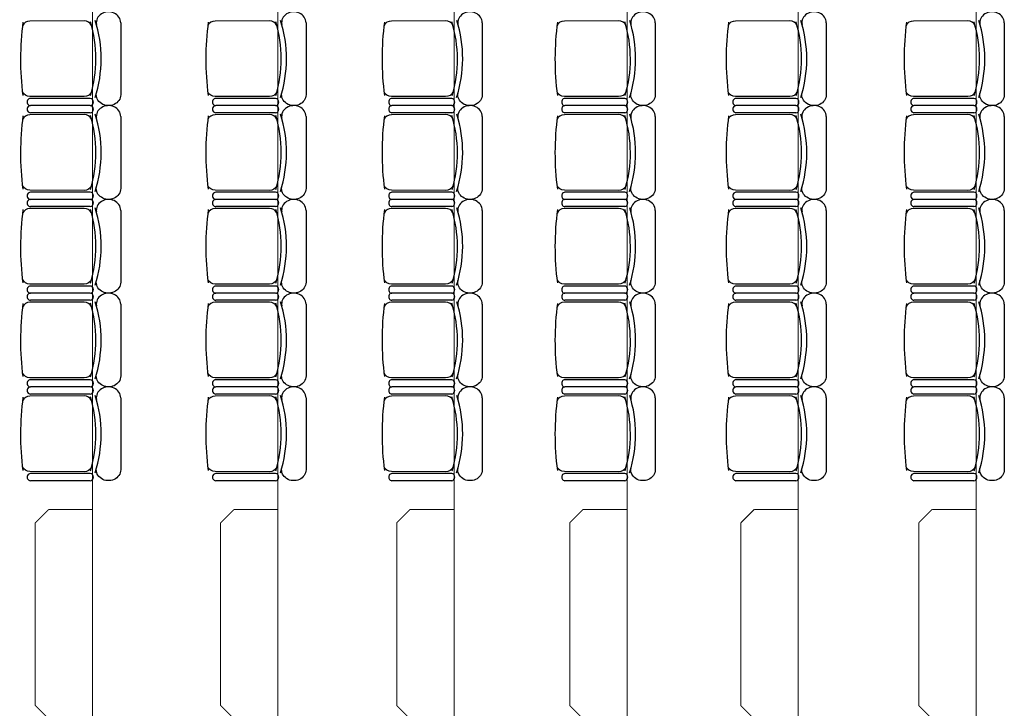
# Model space of a CAD drawing. Units: inches. Extents: x -1177 to 4317, y -1877 to 2314.
# Drawn here: x 1925 to 2440, y 607 to 967 of the extents above; entities that cross this region are included whole.
import ezdxf

# ---------------------------------------------------------------- set-up
doc = ezdxf.new("R2010")
doc.units = ezdxf.units.IN
doc.header["$MEASUREMENT"] = 0
doc.layers.add('MOBILIER', color=14, linetype='Continuous')
doc.layers.add('TRAIT-VU', color=7, linetype='Continuous')

msp = doc.modelspace()

# ---------------------------------------------------------------- linework, layer by layer
at = {"layer": 'MOBILIER', "color": 14, "linetype": 'Continuous'}
for p, q in [((1958.59, 966.6), (1930.25, 966.51)), ((1977.72, 965.57), (1977.72, 928)), ((2055.48, 966.6), (2027.14, 966.51)), ((2074.62, 965.57), (2074.62, 928)), ((2147.6, 966.6), (2119.26, 966.51)), ((2166.74, 965.57), (2166.74, 928)), ((2238.03, 966.6), (2209.69, 966.51)), ((2257.17, 965.57), (2257.17, 928)), ((2327.51, 966.6), (2299.17, 966.51)), ((2346.64, 965.57), (2346.64, 928)), ((2420.56, 966.6), (2392.22, 966.51)), ((2439.7, 965.57), (2439.7, 928)), ((1958.59, 926.97), (1930.25, 927.06)), ((2055.48, 926.97), (2027.14, 927.06)), ((2147.6, 926.97), (2119.26, 927.06)), ((2238.03, 926.97), (2209.69, 927.06)), ((2327.51, 926.97), (2299.17, 927.06)), ((2420.56, 926.97), (2392.22, 927.06)), ((1961.79, 925.99), (1930.49, 925.99)), ((1961.79, 922.28), (1930.49, 922.28)), ((1961.79, 922.28), (1930.49, 922.28)), ((2058.68, 925.99), (2027.38, 925.99)), ((2058.68, 922.28), (2027.38, 922.28)), ((2058.68, 922.28), (2027.38, 922.28)), ((2150.8, 925.99), (2119.5, 925.99)), ((2150.8, 922.28), (2119.5, 922.28)), ((2150.8, 922.28), (2119.5, 922.28)), ((2241.23, 925.99), (2209.93, 925.99)), ((2241.23, 922.28), (2209.93, 922.28)), ((2241.23, 922.28), (2209.93, 922.28)), ((2330.71, 925.99), (2299.41, 925.99)), ((2330.71, 922.28), (2299.41, 922.28)), ((2330.71, 922.28), (2299.41, 922.28)), ((2423.76, 925.99), (2392.46, 925.99)), ((2423.76, 922.28), (2392.46, 922.28)), ((2423.76, 922.28), (2392.46, 922.28)), ((1958.59, 917.59), (1930.25, 917.5)), ((1961.79, 918.57), (1930.49, 918.57)), ((1977.72, 916.56), (1977.72, 878.99)), ((2055.48, 917.59), (2027.14, 917.5)), ((2058.68, 918.57), (2027.38, 918.57)), ((2074.62, 916.56), (2074.62, 878.99)), ((2147.6, 917.59), (2119.26, 917.5)), ((2150.8, 918.57), (2119.5, 918.57)), ((2166.74, 916.56), (2166.74, 878.99)), ((2238.03, 917.59), (2209.69, 917.5)), ((2241.23, 918.57), (2209.93, 918.57)), ((2257.17, 916.56), (2257.17, 878.99)), ((2327.51, 917.59), (2299.17, 917.5)), ((2330.71, 918.57), (2299.41, 918.57)), ((2346.64, 916.56), (2346.64, 878.99)), ((2420.56, 917.59), (2392.22, 917.5)), ((2423.76, 918.57), (2392.46, 918.57)), ((2439.7, 916.56), (2439.7, 878.99)), ((1958.59, 877.96), (1930.25, 878.04)), ((1961.79, 876.98), (1930.49, 876.98)), ((2055.48, 877.96), (2027.14, 878.04)), ((2058.68, 876.98), (2027.38, 876.98)), ((2147.6, 877.96), (2119.26, 878.04)), ((2150.8, 876.98), (2119.5, 876.98)), ((2238.03, 877.96), (2209.69, 878.04)), ((2241.23, 876.98), (2209.93, 876.98)), ((2327.51, 877.96), (2299.17, 878.04)), ((2330.71, 876.98), (2299.41, 876.98)), ((2420.56, 877.96), (2392.22, 878.04)), ((2423.76, 876.98), (2392.46, 876.98)), ((1961.79, 873.26), (1930.49, 873.26)), ((1961.79, 873.26), (1930.49, 873.26)), ((2058.68, 873.26), (2027.38, 873.26)), ((2058.68, 873.26), (2027.38, 873.26)), ((2150.8, 873.26), (2119.5, 873.26)), ((2150.8, 873.26), (2119.5, 873.26)), ((2241.23, 873.26), (2209.93, 873.26)), ((2241.23, 873.26), (2209.93, 873.26)), ((2330.71, 873.26), (2299.41, 873.26)), ((2330.71, 873.26), (2299.41, 873.26)), ((2423.76, 873.26), (2392.46, 873.26)), ((2423.76, 873.26), (2392.46, 873.26)), ((1958.59, 868.57), (1930.25, 868.49)), ((1961.79, 869.55), (1930.49, 869.55)), ((1977.72, 867.54), (1977.72, 829.97)), ((2055.48, 868.57), (2027.14, 868.49)), ((2058.68, 869.55), (2027.38, 869.55)), ((2074.62, 867.54), (2074.62, 829.97)), ((2147.6, 868.57), (2119.26, 868.49)), ((2150.8, 869.55), (2119.5, 869.55)), ((2166.74, 867.54), (2166.74, 829.97)), ((2238.03, 868.57), (2209.69, 868.49)), ((2241.23, 869.55), (2209.93, 869.55)), ((2257.17, 867.54), (2257.17, 829.97)), ((2327.51, 868.57), (2299.17, 868.49)), ((2330.71, 869.55), (2299.41, 869.55)), ((2346.64, 867.54), (2346.64, 829.97)), ((2420.56, 868.57), (2392.22, 868.49)), ((2423.76, 869.55), (2392.46, 869.55)), ((2439.7, 867.54), (2439.7, 829.97)), ((1958.59, 828.94), (1930.25, 829.03)), ((2055.48, 828.94), (2027.14, 829.03)), ((2147.6, 828.94), (2119.26, 829.03)), ((2238.03, 828.94), (2209.69, 829.03)), ((2327.51, 828.94), (2299.17, 829.03)), ((2420.56, 828.94), (2392.22, 829.03)), ((1961.79, 827.96), (1930.49, 827.96)), ((1961.79, 824.25), (1930.49, 824.25)), ((1961.79, 824.25), (1930.49, 824.25)), ((2058.68, 827.96), (2027.38, 827.96)), ((2058.68, 824.25), (2027.38, 824.25)), ((2058.68, 824.25), (2027.38, 824.25)), ((2150.8, 827.96), (2119.5, 827.96)), ((2150.8, 824.25), (2119.5, 824.25)), ((2150.8, 824.25), (2119.5, 824.25)), ((2241.23, 827.96), (2209.93, 827.96)), ((2241.23, 824.25), (2209.93, 824.25)), ((2241.23, 824.25), (2209.93, 824.25)), ((2330.71, 827.96), (2299.41, 827.96)), ((2330.71, 824.25), (2299.41, 824.25)), ((2330.71, 824.25), (2299.41, 824.25)), ((2423.76, 827.96), (2392.46, 827.96)), ((2423.76, 824.25), (2392.46, 824.25)), ((2423.76, 824.25), (2392.46, 824.25)), ((1958.59, 819.56), (1930.25, 819.47)), ((1961.79, 820.54), (1930.49, 820.54)), ((1977.72, 818.53), (1977.72, 780.96)), ((2055.48, 819.56), (2027.14, 819.47)), ((2058.68, 820.54), (2027.38, 820.54)), ((2074.62, 818.53), (2074.62, 780.96)), ((2147.6, 819.56), (2119.26, 819.47)), ((2150.8, 820.54), (2119.5, 820.54)), ((2166.74, 818.53), (2166.74, 780.96)), ((2238.03, 819.56), (2209.69, 819.47)), ((2241.23, 820.54), (2209.93, 820.54)), ((2257.17, 818.53), (2257.17, 780.96)), ((2327.51, 819.56), (2299.17, 819.47)), ((2330.71, 820.54), (2299.41, 820.54)), ((2346.64, 818.53), (2346.64, 780.96)), ((2420.56, 819.56), (2392.22, 819.47)), ((2423.76, 820.54), (2392.46, 820.54)), ((2439.7, 818.53), (2439.7, 780.96)), ((1958.59, 779.93), (1930.25, 780.02)), ((1961.79, 778.95), (1930.49, 778.95)), ((2055.48, 779.93), (2027.14, 780.02)), ((2058.68, 778.95), (2027.38, 778.95)), ((2147.6, 779.93), (2119.26, 780.02)), ((2150.8, 778.95), (2119.5, 778.95)), ((2238.03, 779.93), (2209.69, 780.02)), ((2241.23, 778.95), (2209.93, 778.95)), ((2327.51, 779.93), (2299.17, 780.02)), ((2330.71, 778.95), (2299.41, 778.95)), ((2420.56, 779.93), (2392.22, 780.02)), ((2423.76, 778.95), (2392.46, 778.95)), ((1961.79, 775.24), (1930.49, 775.24)), ((1961.79, 775.24), (1930.49, 775.24)), ((2058.68, 775.24), (2027.38, 775.24)), ((2058.68, 775.24), (2027.38, 775.24)), ((2150.8, 775.24), (2119.5, 775.24)), ((2150.8, 775.24), (2119.5, 775.24)), ((2241.23, 775.24), (2209.93, 775.24)), ((2241.23, 775.24), (2209.93, 775.24)), ((2330.71, 775.24), (2299.41, 775.24)), ((2330.71, 775.24), (2299.41, 775.24)), ((2423.76, 775.24), (2392.46, 775.24)), ((2423.76, 775.24), (2392.46, 775.24)), ((1958.59, 770.54), (1930.25, 770.46)), ((1961.79, 771.52), (1930.49, 771.52)), ((1977.72, 769.52), (1977.72, 731.94)), ((2055.48, 770.54), (2027.14, 770.46)), ((2058.68, 771.52), (2027.38, 771.52)), ((2074.62, 769.52), (2074.62, 731.94)), ((2147.6, 770.54), (2119.26, 770.46)), ((2150.8, 771.52), (2119.5, 771.52)), ((2166.74, 769.52), (2166.74, 731.94)), ((2238.03, 770.54), (2209.69, 770.46)), ((2241.23, 771.52), (2209.93, 771.52)), ((2257.17, 769.52), (2257.17, 731.94)), ((2327.51, 770.54), (2299.17, 770.46)), ((2330.71, 771.52), (2299.41, 771.52)), ((2346.64, 769.52), (2346.64, 731.94)), ((2420.56, 770.54), (2392.22, 770.46)), ((2423.76, 771.52), (2392.46, 771.52)), ((2439.7, 769.52), (2439.7, 731.94)), ((1958.59, 730.92), (1930.25, 731)), ((1961.79, 729.94), (1930.49, 729.94)), ((1961.79, 726.22), (1930.49, 726.22)), ((2055.48, 730.92), (2027.14, 731)), ((2058.68, 729.94), (2027.38, 729.94)), ((2058.68, 726.22), (2027.38, 726.22)), ((2147.6, 730.92), (2119.26, 731)), ((2150.8, 729.94), (2119.5, 729.94)), ((2150.8, 726.22), (2119.5, 726.22)), ((2238.03, 730.92), (2209.69, 731)), ((2241.23, 729.94), (2209.93, 729.94)), ((2241.23, 726.22), (2209.93, 726.22)), ((2327.51, 730.92), (2299.17, 731)), ((2330.71, 729.94), (2299.41, 729.94)), ((2330.71, 726.22), (2299.41, 726.22)), ((2420.56, 730.92), (2392.22, 731)), ((2423.76, 729.94), (2392.46, 729.94)), ((2423.76, 726.22), (2392.46, 726.22))]:
    msp.add_line(p, q, dxfattribs=at)
for centre, major_axis, ratio, start_param, end_param in [((1971.33, 965.57), (6.39, 0), 0.893784, 0, 3.290465), ((2068.22, 965.57), (6.39, 0), 0.893784, 0, 3.290465), ((2160.34, 965.57), (6.39, 0), 0.893784, 0, 3.290465), ((2250.77, 965.57), (6.39, 0), 0.893784, 0, 3.290465), ((2340.25, 965.57), (6.39, 0), 0.893784, 0, 3.290465), ((2433.31, 965.57), (6.39, 0), 0.893784, 0, 3.290465), ((2108.49, 946.65), (183.15, 0), 0.893784, 3.023439, 3.257939), ((1930.25, 962.88), (4.06, 0), 0.893784, 1.570796, 2.818902), ((1958.59, 962.97), (4.06, 0), 0.893784, 0.359557, 1.570796), ((1881.85, 946.65), (82.93, 0), 0.893784, -0.261183, 0.264986), ((1884.62, 946.71), (82.9, 0), 0.893784, -0.276844, 0.274843), ((2205.38, 946.65), (183.15, 0), 0.893784, 3.023439, 3.257939), ((2027.14, 962.88), (4.06, 0), 0.893784, 1.570796, 2.818902), ((2055.48, 962.97), (4.06, 0), 0.893784, 0.359557, 1.570796), ((1978.74, 946.65), (82.93, 0), 0.893784, -0.261183, 0.264986), ((1981.51, 946.71), (82.9, 0), 0.893784, -0.276844, 0.274843), ((2297.5, 946.65), (183.15, 0), 0.893784, 3.023439, 3.257939), ((2119.26, 962.88), (4.06, 0), 0.893784, 1.570796, 2.818902), ((2147.6, 962.97), (4.06, 0), 0.893784, 0.359557, 1.570796), ((2070.86, 946.65), (82.93, 0), 0.893784, -0.261183, 0.264986), ((2073.63, 946.71), (82.9, 0), 0.893784, -0.276844, 0.274843), ((2387.93, 946.65), (183.15, 0), 0.893784, 3.023439, 3.257939), ((2209.69, 962.88), (4.06, 0), 0.893784, 1.570796, 2.818902), ((2238.03, 962.97), (4.06, 0), 0.893784, 0.359557, 1.570796), ((2161.29, 946.65), (82.93, 0), 0.893784, -0.261183, 0.264986), ((2164.06, 946.71), (82.9, 0), 0.893784, -0.276844, 0.274843), ((2477.41, 946.65), (183.15, 0), 0.893784, 3.023439, 3.257939), ((2299.17, 962.88), (4.06, 0), 0.893784, 1.570796, 2.818902), ((2327.51, 962.97), (4.06, 0), 0.893784, 0.359557, 1.570796), ((2250.77, 946.65), (82.93, 0), 0.893784, -0.261183, 0.264986), ((2253.54, 946.71), (82.9, 0), 0.893784, -0.276844, 0.274843), ((2570.46, 946.65), (183.15, 0), 0.893784, 3.023439, 3.257939), ((2392.22, 962.88), (4.06, 0), 0.893784, 1.570796, 2.818902), ((2420.56, 962.97), (4.06, 0), 0.893784, 0.359557, 1.570796), ((2343.82, 946.65), (82.93, 0), 0.893784, -0.261183, 0.264986), ((2346.59, 946.71), (82.9, 0), 0.893784, -0.276844, 0.274843), ((1930.49, 924.14), (0, 1.86), 0.885977, 0, 3.141593), ((1930.49, 920.42), (0, 1.86), 0.885977, 6.283185, 9.424778), ((1961.79, 924.14), (0, 1.86), 0.885977, 3.141593, 6.283185), ((1961.79, 920.42), (0, 1.86), 0.885977, 3.141593, 6.283185), ((1971.33, 916.56), (6.39, 0), 0.893784, 0, 3.290465), ((2027.38, 924.14), (0, 1.86), 0.885977, 0, 3.141593), ((2027.38, 920.42), (0, 1.86), 0.885977, 6.283185, 9.424778), ((2058.68, 924.14), (0, 1.86), 0.885977, 3.141593, 6.283185), ((2058.68, 920.42), (0, 1.86), 0.885977, 3.141593, 6.283185), ((2068.22, 916.56), (6.39, 0), 0.893784, 0, 3.290465), ((2119.5, 924.14), (0, 1.86), 0.885977, 0, 3.141593), ((2119.5, 920.42), (0, 1.86), 0.885977, 6.283185, 9.424778), ((2150.8, 924.14), (0, 1.86), 0.885977, 3.141593, 6.283185), ((2150.8, 920.42), (0, 1.86), 0.885977, 3.141593, 6.283185), ((2160.34, 916.56), (6.39, 0), 0.893784, 0, 3.290465), ((2209.93, 924.14), (0, 1.86), 0.885977, 0, 3.141593), ((2209.93, 920.42), (0, 1.86), 0.885977, 6.283185, 9.424778), ((2241.23, 924.14), (0, 1.86), 0.885977, 3.141593, 6.283185), ((2241.23, 920.42), (0, 1.86), 0.885977, 3.141593, 6.283185), ((2250.77, 916.56), (6.39, 0), 0.893784, 0, 3.290465), ((2299.41, 924.14), (0, 1.86), 0.885977, 0, 3.141593), ((2299.41, 920.42), (0, 1.86), 0.885977, 6.283185, 9.424778), ((2330.71, 924.14), (0, 1.86), 0.885977, 3.141593, 6.283185), ((2330.71, 920.42), (0, 1.86), 0.885977, 3.141593, 6.283185), ((2340.25, 916.56), (6.39, 0), 0.893784, 0, 3.290465), ((2392.46, 924.14), (0, 1.86), 0.885977, 0, 3.141593), ((2392.46, 920.42), (0, 1.86), 0.885977, 6.283185, 9.424778), ((2423.76, 924.14), (0, 1.86), 0.885977, 3.141593, 6.283185), ((2423.76, 920.42), (0, 1.86), 0.885977, 3.141593, 6.283185), ((2433.31, 916.56), (6.39, 0), 0.893784, 0, 3.290465), ((2108.49, 897.64), (183.15, 0), 0.893784, 3.023439, 3.257939), ((1930.25, 913.87), (4.06, 0), 0.893784, 1.570796, 2.818902), ((1958.59, 913.96), (4.06, 0), 0.893784, 0.359557, 1.570796), ((1881.85, 897.64), (82.93, 0), 0.893784, -0.261183, 0.264986), ((1884.62, 897.69), (82.9, 0), 0.893784, -0.276844, 0.274843), ((2205.38, 897.64), (183.15, 0), 0.893784, 3.023439, 3.257939), ((2027.14, 913.87), (4.06, 0), 0.893784, 1.570796, 2.818902), ((2055.48, 913.96), (4.06, 0), 0.893784, 0.359557, 1.570796), ((1978.74, 897.64), (82.93, 0), 0.893784, -0.261183, 0.264986), ((1981.51, 897.69), (82.9, 0), 0.893784, -0.276844, 0.274843), ((2297.5, 897.64), (183.15, 0), 0.893784, 3.023439, 3.257939), ((2119.26, 913.87), (4.06, 0), 0.893784, 1.570796, 2.818902), ((2147.6, 913.96), (4.06, 0), 0.893784, 0.359557, 1.570796), ((2070.86, 897.64), (82.93, 0), 0.893784, -0.261183, 0.264986), ((2073.63, 897.69), (82.9, 0), 0.893784, -0.276844, 0.274843), ((2387.93, 897.64), (183.15, 0), 0.893784, 3.023439, 3.257939), ((2209.69, 913.87), (4.06, 0), 0.893784, 1.570796, 2.818902), ((2238.03, 913.96), (4.06, 0), 0.893784, 0.359557, 1.570796), ((2161.29, 897.64), (82.93, 0), 0.893784, -0.261183, 0.264986), ((2164.06, 897.69), (82.9, 0), 0.893784, -0.276844, 0.274843), ((2477.41, 897.64), (183.15, 0), 0.893784, 3.023439, 3.257939), ((2299.17, 913.87), (4.06, 0), 0.893784, 1.570796, 2.818902), ((2327.51, 913.96), (4.06, 0), 0.893784, 0.359557, 1.570796), ((2250.77, 897.64), (82.93, 0), 0.893784, -0.261183, 0.264986), ((2253.54, 897.69), (82.9, 0), 0.893784, -0.276844, 0.274843), ((2570.46, 897.64), (183.15, 0), 0.893784, 3.023439, 3.257939), ((2392.22, 913.87), (4.06, 0), 0.893784, 1.570796, 2.818902), ((2420.56, 913.96), (4.06, 0), 0.893784, 0.359557, 1.570796), ((2343.82, 897.64), (82.93, 0), 0.893784, -0.261183, 0.264986), ((2346.59, 897.69), (82.9, 0), 0.893784, -0.276844, 0.274843), ((1930.49, 875.12), (0, 1.86), 0.885977, 0, 3.141593), ((1961.79, 875.12), (0, 1.86), 0.885977, 3.141593, 6.283185), ((2027.38, 875.12), (0, 1.86), 0.885977, 0, 3.141593), ((2058.68, 875.12), (0, 1.86), 0.885977, 3.141593, 6.283185), ((2119.5, 875.12), (0, 1.86), 0.885977, 0, 3.141593), ((2150.8, 875.12), (0, 1.86), 0.885977, 3.141593, 6.283185), ((2209.93, 875.12), (0, 1.86), 0.885977, 0, 3.141593), ((2241.23, 875.12), (0, 1.86), 0.885977, 3.141593, 6.283185), ((2299.41, 875.12), (0, 1.86), 0.885977, 0, 3.141593), ((2330.71, 875.12), (0, 1.86), 0.885977, 3.141593, 6.283185), ((2392.46, 875.12), (0, 1.86), 0.885977, 0, 3.141593), ((2423.76, 875.12), (0, 1.86), 0.885977, 3.141593, 6.283185), ((1930.49, 871.41), (0, 1.86), 0.885977, 6.283185, 9.424778), ((1961.79, 871.41), (0, 1.86), 0.885977, 3.141593, 6.283185), ((1971.33, 867.54), (6.39, 0), 0.893784, 0, 3.290465), ((2027.38, 871.41), (0, 1.86), 0.885977, 6.283185, 9.424778), ((2058.68, 871.41), (0, 1.86), 0.885977, 3.141593, 6.283185), ((2068.22, 867.54), (6.39, 0), 0.893784, 0, 3.290465), ((2119.5, 871.41), (0, 1.86), 0.885977, 6.283185, 9.424778), ((2150.8, 871.41), (0, 1.86), 0.885977, 3.141593, 6.283185), ((2160.34, 867.54), (6.39, 0), 0.893784, 0, 3.290465), ((2209.93, 871.41), (0, 1.86), 0.885977, 6.283185, 9.424778), ((2241.23, 871.41), (0, 1.86), 0.885977, 3.141593, 6.283185), ((2250.77, 867.54), (6.39, 0), 0.893784, 0, 3.290465), ((2299.41, 871.41), (0, 1.86), 0.885977, 6.283185, 9.424778), ((2330.71, 871.41), (0, 1.86), 0.885977, 3.141593, 6.283185), ((2340.25, 867.54), (6.39, 0), 0.893784, 0, 3.290465), ((2392.46, 871.41), (0, 1.86), 0.885977, 6.283185, 9.424778), ((2423.76, 871.41), (0, 1.86), 0.885977, 3.141593, 6.283185), ((2433.31, 867.54), (6.39, 0), 0.893784, 0, 3.290465), ((2108.49, 848.62), (183.15, 0), 0.893784, 3.023439, 3.257939), ((1930.25, 864.86), (4.06, 0), 0.893784, 1.570796, 2.818902), ((1958.59, 864.94), (4.06, 0), 0.893784, 0.359557, 1.570796), ((1881.85, 848.63), (82.93, 0), 0.893784, -0.261183, 0.264986), ((1884.62, 848.68), (82.9, 0), 0.893784, -0.276844, 0.274843), ((2205.38, 848.62), (183.15, 0), 0.893784, 3.023439, 3.257939), ((2027.14, 864.86), (4.06, 0), 0.893784, 1.570796, 2.818902), ((2055.48, 864.94), (4.06, 0), 0.893784, 0.359557, 1.570796), ((1978.74, 848.63), (82.93, 0), 0.893784, -0.261183, 0.264986), ((1981.51, 848.68), (82.9, 0), 0.893784, -0.276844, 0.274843), ((2297.5, 848.62), (183.15, 0), 0.893784, 3.023439, 3.257939), ((2119.26, 864.86), (4.06, 0), 0.893784, 1.570796, 2.818902), ((2147.6, 864.94), (4.06, 0), 0.893784, 0.359557, 1.570796), ((2070.86, 848.63), (82.93, 0), 0.893784, -0.261183, 0.264986), ((2073.63, 848.68), (82.9, 0), 0.893784, -0.276844, 0.274843), ((2387.93, 848.62), (183.15, 0), 0.893784, 3.023439, 3.257939), ((2209.69, 864.86), (4.06, 0), 0.893784, 1.570796, 2.818902), ((2238.03, 864.94), (4.06, 0), 0.893784, 0.359557, 1.570796), ((2161.29, 848.63), (82.93, 0), 0.893784, -0.261183, 0.264986), ((2164.06, 848.68), (82.9, 0), 0.893784, -0.276844, 0.274843), ((2477.41, 848.62), (183.15, 0), 0.893784, 3.023439, 3.257939), ((2299.17, 864.86), (4.06, 0), 0.893784, 1.570796, 2.818902), ((2327.51, 864.94), (4.06, 0), 0.893784, 0.359557, 1.570796), ((2250.77, 848.63), (82.93, 0), 0.893784, -0.261183, 0.264986), ((2253.54, 848.68), (82.9, 0), 0.893784, -0.276844, 0.274843), ((2570.46, 848.62), (183.15, 0), 0.893784, 3.023439, 3.257939), ((2392.22, 864.86), (4.06, 0), 0.893784, 1.570796, 2.818902), ((2420.56, 864.94), (4.06, 0), 0.893784, 0.359557, 1.570796), ((2343.82, 848.63), (82.93, 0), 0.893784, -0.261183, 0.264986), ((2346.59, 848.68), (82.9, 0), 0.893784, -0.276844, 0.274843), ((1930.49, 826.11), (0, 1.86), 0.885977, 0, 3.141593), ((1930.49, 822.39), (0, 1.86), 0.885977, 6.283185, 9.424778), ((1961.79, 826.11), (0, 1.86), 0.885977, 3.141593, 6.283185), ((1961.79, 822.39), (0, 1.86), 0.885977, 3.141593, 6.283185), ((1971.33, 818.53), (6.39, 0), 0.893784, 0, 3.290465), ((2027.38, 826.11), (0, 1.86), 0.885977, 0, 3.141593), ((2027.38, 822.39), (0, 1.86), 0.885977, 6.283185, 9.424778), ((2058.68, 826.11), (0, 1.86), 0.885977, 3.141593, 6.283185), ((2058.68, 822.39), (0, 1.86), 0.885977, 3.141593, 6.283185), ((2068.22, 818.53), (6.39, 0), 0.893784, 0, 3.290465), ((2119.5, 826.11), (0, 1.86), 0.885977, 0, 3.141593), ((2119.5, 822.39), (0, 1.86), 0.885977, 6.283185, 9.424778), ((2150.8, 826.11), (0, 1.86), 0.885977, 3.141593, 6.283185), ((2150.8, 822.39), (0, 1.86), 0.885977, 3.141593, 6.283185), ((2160.34, 818.53), (6.39, 0), 0.893784, 0, 3.290465), ((2209.93, 826.11), (0, 1.86), 0.885977, 0, 3.141593), ((2209.93, 822.39), (0, 1.86), 0.885977, 6.283185, 9.424778), ((2241.23, 826.11), (0, 1.86), 0.885977, 3.141593, 6.283185), ((2241.23, 822.39), (0, 1.86), 0.885977, 3.141593, 6.283185), ((2250.77, 818.53), (6.39, 0), 0.893784, 0, 3.290465), ((2299.41, 826.11), (0, 1.86), 0.885977, 0, 3.141593), ((2299.41, 822.39), (0, 1.86), 0.885977, 6.283185, 9.424778), ((2330.71, 826.11), (0, 1.86), 0.885977, 3.141593, 6.283185), ((2330.71, 822.39), (0, 1.86), 0.885977, 3.141593, 6.283185), ((2340.25, 818.53), (6.39, 0), 0.893784, 0, 3.290465), ((2392.46, 826.11), (0, 1.86), 0.885977, 0, 3.141593), ((2392.46, 822.39), (0, 1.86), 0.885977, 6.283185, 9.424778), ((2423.76, 826.11), (0, 1.86), 0.885977, 3.141593, 6.283185), ((2423.76, 822.39), (0, 1.86), 0.885977, 3.141593, 6.283185), ((2433.31, 818.53), (6.39, 0), 0.893784, 0, 3.290465), ((2108.49, 799.61), (183.15, 0), 0.893784, 3.023439, 3.257939), ((1930.25, 815.84), (4.06, 0), 0.893784, 1.570796, 2.818902), ((1958.59, 815.93), (4.06, 0), 0.893784, 0.359557, 1.570796), ((1881.85, 799.61), (82.93, 0), 0.893784, -0.261183, 0.264986), ((1884.62, 799.66), (82.9, 0), 0.893784, -0.276844, 0.274843), ((2205.38, 799.61), (183.15, 0), 0.893784, 3.023439, 3.257939), ((2027.14, 815.84), (4.06, 0), 0.893784, 1.570796, 2.818902), ((2055.48, 815.93), (4.06, 0), 0.893784, 0.359557, 1.570796), ((1978.74, 799.61), (82.93, 0), 0.893784, -0.261183, 0.264986), ((1981.51, 799.66), (82.9, 0), 0.893784, -0.276844, 0.274843), ((2297.5, 799.61), (183.15, 0), 0.893784, 3.023439, 3.257939), ((2119.26, 815.84), (4.06, 0), 0.893784, 1.570796, 2.818902), ((2147.6, 815.93), (4.06, 0), 0.893784, 0.359557, 1.570796), ((2070.86, 799.61), (82.93, 0), 0.893784, -0.261183, 0.264986), ((2073.63, 799.66), (82.9, 0), 0.893784, -0.276844, 0.274843), ((2387.93, 799.61), (183.15, 0), 0.893784, 3.023439, 3.257939), ((2209.69, 815.84), (4.06, 0), 0.893784, 1.570796, 2.818902), ((2238.03, 815.93), (4.06, 0), 0.893784, 0.359557, 1.570796), ((2161.29, 799.61), (82.93, 0), 0.893784, -0.261183, 0.264986), ((2164.06, 799.66), (82.9, 0), 0.893784, -0.276844, 0.274843), ((2477.41, 799.61), (183.15, 0), 0.893784, 3.023439, 3.257939), ((2299.17, 815.84), (4.06, 0), 0.893784, 1.570796, 2.818902), ((2327.51, 815.93), (4.06, 0), 0.893784, 0.359557, 1.570796), ((2250.77, 799.61), (82.93, 0), 0.893784, -0.261183, 0.264986), ((2253.54, 799.66), (82.9, 0), 0.893784, -0.276844, 0.274843), ((2570.46, 799.61), (183.15, 0), 0.893784, 3.023439, 3.257939), ((2392.22, 815.84), (4.06, 0), 0.893784, 1.570796, 2.818902), ((2420.56, 815.93), (4.06, 0), 0.893784, 0.359557, 1.570796), ((2343.82, 799.61), (82.93, 0), 0.893784, -0.261183, 0.264986), ((2346.59, 799.66), (82.9, 0), 0.893784, -0.276844, 0.274843), ((1930.49, 777.09), (0, 1.86), 0.885977, 0, 3.141593), ((1961.79, 777.09), (0, 1.86), 0.885977, 3.141593, 6.283185), ((2027.38, 777.09), (0, 1.86), 0.885977, 0, 3.141593), ((2058.68, 777.09), (0, 1.86), 0.885977, 3.141593, 6.283185), ((2119.5, 777.09), (0, 1.86), 0.885977, 0, 3.141593), ((2150.8, 777.09), (0, 1.86), 0.885977, 3.141593, 6.283185), ((2209.93, 777.09), (0, 1.86), 0.885977, 0, 3.141593), ((2241.23, 777.09), (0, 1.86), 0.885977, 3.141593, 6.283185), ((2299.41, 777.09), (0, 1.86), 0.885977, 0, 3.141593), ((2330.71, 777.09), (0, 1.86), 0.885977, 3.141593, 6.283185), ((2392.46, 777.09), (0, 1.86), 0.885977, 0, 3.141593), ((2423.76, 777.09), (0, 1.86), 0.885977, 3.141593, 6.283185), ((1930.49, 773.38), (0, 1.86), 0.885977, 6.283185, 9.424778), ((1961.79, 773.38), (0, 1.86), 0.885977, 3.141593, 6.283185), ((1971.33, 769.52), (6.39, 0), 0.893784, 0, 3.290465), ((2027.38, 773.38), (0, 1.86), 0.885977, 6.283185, 9.424778), ((2058.68, 773.38), (0, 1.86), 0.885977, 3.141593, 6.283185), ((2068.22, 769.52), (6.39, 0), 0.893784, 0, 3.290465), ((2119.5, 773.38), (0, 1.86), 0.885977, 6.283185, 9.424778), ((2150.8, 773.38), (0, 1.86), 0.885977, 3.141593, 6.283185), ((2160.34, 769.52), (6.39, 0), 0.893784, 0, 3.290465), ((2209.93, 773.38), (0, 1.86), 0.885977, 6.283185, 9.424778), ((2241.23, 773.38), (0, 1.86), 0.885977, 3.141593, 6.283185), ((2250.77, 769.52), (6.39, 0), 0.893784, 0, 3.290465), ((2299.41, 773.38), (0, 1.86), 0.885977, 6.283185, 9.424778), ((2330.71, 773.38), (0, 1.86), 0.885977, 3.141593, 6.283185), ((2340.25, 769.52), (6.39, 0), 0.893784, 0, 3.290465), ((2392.46, 773.38), (0, 1.86), 0.885977, 6.283185, 9.424778), ((2423.76, 773.38), (0, 1.86), 0.885977, 3.141593, 6.283185), ((2433.31, 769.52), (6.39, 0), 0.893784, 0, 3.290465), ((2108.49, 750.6), (183.15, 0), 0.893784, 3.023439, 3.257939), ((1930.25, 766.83), (4.06, 0), 0.893784, 1.570796, 2.818902), ((1958.59, 766.91), (4.06, 0), 0.893784, 0.359557, 1.570796), ((1881.85, 750.6), (82.93, 0), 0.893784, -0.261183, 0.264986), ((1884.62, 750.65), (82.9, 0), 0.893784, -0.276844, 0.274843), ((2205.38, 750.6), (183.15, 0), 0.893784, 3.023439, 3.257939), ((2027.14, 766.83), (4.06, 0), 0.893784, 1.570796, 2.818902), ((2055.48, 766.91), (4.06, 0), 0.893784, 0.359557, 1.570796), ((1978.74, 750.6), (82.93, 0), 0.893784, -0.261183, 0.264986), ((1981.51, 750.65), (82.9, 0), 0.893784, -0.276844, 0.274843), ((2297.5, 750.6), (183.15, 0), 0.893784, 3.023439, 3.257939), ((2119.26, 766.83), (4.06, 0), 0.893784, 1.570796, 2.818902), ((2147.6, 766.91), (4.06, 0), 0.893784, 0.359557, 1.570796), ((2070.86, 750.6), (82.93, 0), 0.893784, -0.261183, 0.264986), ((2073.63, 750.65), (82.9, 0), 0.893784, -0.276844, 0.274843), ((2387.93, 750.6), (183.15, 0), 0.893784, 3.023439, 3.257939), ((2209.69, 766.83), (4.06, 0), 0.893784, 1.570796, 2.818902), ((2238.03, 766.91), (4.06, 0), 0.893784, 0.359557, 1.570796), ((2161.29, 750.6), (82.93, 0), 0.893784, -0.261183, 0.264986), ((2164.06, 750.65), (82.9, 0), 0.893784, -0.276844, 0.274843), ((2477.41, 750.6), (183.15, 0), 0.893784, 3.023439, 3.257939), ((2299.17, 766.83), (4.06, 0), 0.893784, 1.570796, 2.818902), ((2327.51, 766.91), (4.06, 0), 0.893784, 0.359557, 1.570796), ((2250.77, 750.6), (82.93, 0), 0.893784, -0.261183, 0.264986), ((2253.54, 750.65), (82.9, 0), 0.893784, -0.276844, 0.274843), ((2570.46, 750.6), (183.15, 0), 0.893784, 3.023439, 3.257939), ((2392.22, 766.83), (4.06, 0), 0.893784, 1.570796, 2.818902), ((2420.56, 766.91), (4.06, 0), 0.893784, 0.359557, 1.570796), ((2343.82, 750.6), (82.93, 0), 0.893784, -0.261183, 0.264986), ((2346.59, 750.65), (82.9, 0), 0.893784, -0.276844, 0.274843), ((1930.49, 728.08), (0, 1.86), 0.885977, 0, 3.141593), ((1961.79, 728.08), (0, 1.86), 0.885977, 3.141593, 6.283185), ((2027.38, 728.08), (0, 1.86), 0.885977, 0, 3.141593), ((2058.68, 728.08), (0, 1.86), 0.885977, 3.141593, 6.283185), ((2119.5, 728.08), (0, 1.86), 0.885977, 0, 3.141593), ((2150.8, 728.08), (0, 1.86), 0.885977, 3.141593, 6.283185), ((2209.93, 728.08), (0, 1.86), 0.885977, 0, 3.141593), ((2241.23, 728.08), (0, 1.86), 0.885977, 3.141593, 6.283185), ((2299.41, 728.08), (0, 1.86), 0.885977, 0, 3.141593), ((2330.71, 728.08), (0, 1.86), 0.885977, 3.141593, 6.283185), ((2392.46, 728.08), (0, 1.86), 0.885977, 0, 3.141593), ((2423.76, 728.08), (0, 1.86), 0.885977, 3.141593, 6.283185)]:
    msp.add_ellipse(centre, major_axis=major_axis, ratio=ratio, start_param=start_param, end_param=end_param, dxfattribs=at)
at = {"layer": 'MOBILIER', "color": 14, "linetype": 'Continuous', "extrusion": (0, 0, -1)}
for centre, major_axis, start_param, end_param in [((1930.25, 930.69), (4.06, 0), 1.570796, 2.818902), ((1958.59, 930.6), (4.06, 0), 0.359557, 1.570796), ((1971.33, 928), (6.39, 0), 0, 3.290465), ((2027.14, 930.69), (4.06, 0), 1.570796, 2.818902), ((2055.48, 930.6), (4.06, 0), 0.359557, 1.570796), ((2068.22, 928), (6.39, 0), 0, 3.290465), ((2119.26, 930.69), (4.06, 0), 1.570796, 2.818902), ((2147.6, 930.6), (4.06, 0), 0.359557, 1.570796), ((2160.34, 928), (6.39, 0), 0, 3.290465), ((2209.69, 930.69), (4.06, 0), 1.570796, 2.818902), ((2238.03, 930.6), (4.06, 0), 0.359557, 1.570796), ((2250.77, 928), (6.39, 0), 0, 3.290465), ((2299.17, 930.69), (4.06, 0), 1.570796, 2.818902), ((2327.51, 930.6), (4.06, 0), 0.359557, 1.570796), ((2340.25, 928), (6.39, 0), 0, 3.290465), ((2392.22, 930.69), (4.06, 0), 1.570796, 2.818902), ((2420.56, 930.6), (4.06, 0), 0.359557, 1.570796), ((2433.31, 928), (6.39, 0), 0, 3.290465), ((1930.25, 881.67), (4.06, 0), 1.570796, 2.818902), ((1958.59, 881.59), (4.06, 0), 0.359557, 1.570796), ((2027.14, 881.67), (4.06, 0), 1.570796, 2.818902), ((2055.48, 881.59), (4.06, 0), 0.359557, 1.570796), ((2119.26, 881.67), (4.06, 0), 1.570796, 2.818902), ((2147.6, 881.59), (4.06, 0), 0.359557, 1.570796), ((2209.69, 881.67), (4.06, 0), 1.570796, 2.818902), ((2238.03, 881.59), (4.06, 0), 0.359557, 1.570796), ((2299.17, 881.67), (4.06, 0), 1.570796, 2.818902), ((2327.51, 881.59), (4.06, 0), 0.359557, 1.570796), ((2392.22, 881.67), (4.06, 0), 1.570796, 2.818902), ((2420.56, 881.59), (4.06, 0), 0.359557, 1.570796), ((1971.33, 878.99), (6.39, 0), 0, 3.290465), ((2068.22, 878.99), (6.39, 0), 0, 3.290465), ((2160.34, 878.99), (6.39, 0), 0, 3.290465), ((2250.77, 878.99), (6.39, 0), 0, 3.290465), ((2340.25, 878.99), (6.39, 0), 0, 3.290465), ((2433.31, 878.99), (6.39, 0), 0, 3.290465), ((1930.25, 832.66), (4.06, 0), 1.570796, 2.818902), ((1958.59, 832.57), (4.06, 0), 0.359557, 1.570796), ((1971.33, 829.97), (6.39, 0), 0, 3.290465), ((2027.14, 832.66), (4.06, 0), 1.570796, 2.818902), ((2055.48, 832.57), (4.06, 0), 0.359557, 1.570796), ((2068.22, 829.97), (6.39, 0), 0, 3.290465), ((2119.26, 832.66), (4.06, 0), 1.570796, 2.818902), ((2147.6, 832.57), (4.06, 0), 0.359557, 1.570796), ((2160.34, 829.97), (6.39, 0), 0, 3.290465), ((2209.69, 832.66), (4.06, 0), 1.570796, 2.818902), ((2238.03, 832.57), (4.06, 0), 0.359557, 1.570796), ((2250.77, 829.97), (6.39, 0), 0, 3.290465), ((2299.17, 832.66), (4.06, 0), 1.570796, 2.818902), ((2327.51, 832.57), (4.06, 0), 0.359557, 1.570796), ((2340.25, 829.97), (6.39, 0), 0, 3.290465), ((2392.22, 832.66), (4.06, 0), 1.570796, 2.818902), ((2420.56, 832.57), (4.06, 0), 0.359557, 1.570796), ((2433.31, 829.97), (6.39, 0), 0, 3.290465), ((1930.25, 783.65), (4.06, 0), 1.570796, 2.818902), ((2027.14, 783.65), (4.06, 0), 1.570796, 2.818902), ((2119.26, 783.65), (4.06, 0), 1.570796, 2.818902), ((2209.69, 783.65), (4.06, 0), 1.570796, 2.818902), ((2299.17, 783.65), (4.06, 0), 1.570796, 2.818902), ((2392.22, 783.65), (4.06, 0), 1.570796, 2.818902), ((1958.59, 783.56), (4.06, 0), 0.359557, 1.570796), ((1971.33, 780.96), (6.39, 0), 0, 3.290465), ((2055.48, 783.56), (4.06, 0), 0.359557, 1.570796), ((2068.22, 780.96), (6.39, 0), 0, 3.290465), ((2147.6, 783.56), (4.06, 0), 0.359557, 1.570796), ((2160.34, 780.96), (6.39, 0), 0, 3.290465), ((2238.03, 783.56), (4.06, 0), 0.359557, 1.570796), ((2250.77, 780.96), (6.39, 0), 0, 3.290465), ((2327.51, 783.56), (4.06, 0), 0.359557, 1.570796), ((2340.25, 780.96), (6.39, 0), 0, 3.290465), ((2420.56, 783.56), (4.06, 0), 0.359557, 1.570796), ((2433.31, 780.96), (6.39, 0), 0, 3.290465), ((1930.25, 734.63), (4.06, 0), 1.570796, 2.818902), ((1958.59, 734.55), (4.06, 0), 0.359557, 1.570796), ((1971.33, 731.94), (6.39, 0), 0, 3.290465), ((2027.14, 734.63), (4.06, 0), 1.570796, 2.818902), ((2055.48, 734.55), (4.06, 0), 0.359557, 1.570796), ((2068.22, 731.94), (6.39, 0), 0, 3.290465), ((2119.26, 734.63), (4.06, 0), 1.570796, 2.818902), ((2147.6, 734.55), (4.06, 0), 0.359557, 1.570796), ((2160.34, 731.94), (6.39, 0), 0, 3.290465), ((2209.69, 734.63), (4.06, 0), 1.570796, 2.818902), ((2238.03, 734.55), (4.06, 0), 0.359557, 1.570796), ((2250.77, 731.94), (6.39, 0), 0, 3.290465), ((2299.17, 734.63), (4.06, 0), 1.570796, 2.818902), ((2327.51, 734.55), (4.06, 0), 0.359557, 1.570796), ((2340.25, 731.94), (6.39, 0), 0, 3.290465), ((2392.22, 734.63), (4.06, 0), 1.570796, 2.818902), ((2420.56, 734.55), (4.06, 0), 0.359557, 1.570796), ((2433.31, 731.94), (6.39, 0), 0, 3.290465)]:
    msp.add_ellipse(centre, major_axis=major_axis, ratio=0.893784, start_param=start_param, end_param=end_param, dxfattribs=at)
at = {"layer": 'TRAIT-VU', "color": 7, "linetype": 'Continuous', "const_width": 0.5}
for points in [[(1963.05, 1149.15), (1963.05, -907.05)], [(2059.94, -907.05), (2059.94, 1149.15)], [(2152.06, -907.05), (2152.06, 1149.15)], [(2242.49, -907.05), (2242.49, 1149.15)], [(2331.97, -907.05), (2331.97, 1149.15)], [(2425.02, -907.05), (2425.02, 1149.15)], [(1940.05, 711.22), (1933.05, 704.22)], [(1963.05, 711.22), (1940.05, 711.22)], [(2036.94, 711.22), (2029.94, 704.22)], [(2059.94, 711.22), (2036.94, 711.22)], [(2129.06, 711.22), (2122.06, 704.22)], [(2152.06, 711.22), (2129.06, 711.22)], [(2219.49, 711.22), (2212.49, 704.22)], [(2242.49, 711.22), (2219.49, 711.22)], [(2308.97, 711.22), (2301.97, 704.22)], [(2331.97, 711.22), (2308.97, 711.22)], [(2402.02, 711.22), (2395.02, 704.22)], [(2425.02, 711.22), (2402.02, 711.22)], [(1933.05, 704.22), (1933.05, 608.68), (1940.05, 601.68)], [(2029.94, 704.22), (2029.94, 608.68), (2036.94, 601.68)], [(2122.06, 704.22), (2122.06, 608.68), (2129.06, 601.68)], [(2212.49, 704.22), (2212.49, 608.68), (2219.49, 601.68)], [(2301.97, 704.22), (2301.97, 608.68), (2308.97, 601.68)], [(2395.02, 704.22), (2395.02, 608.68), (2402.02, 601.68)]]:
    msp.add_lwpolyline(points, dxfattribs=at)

doc.saveas('drawing.dxf')
